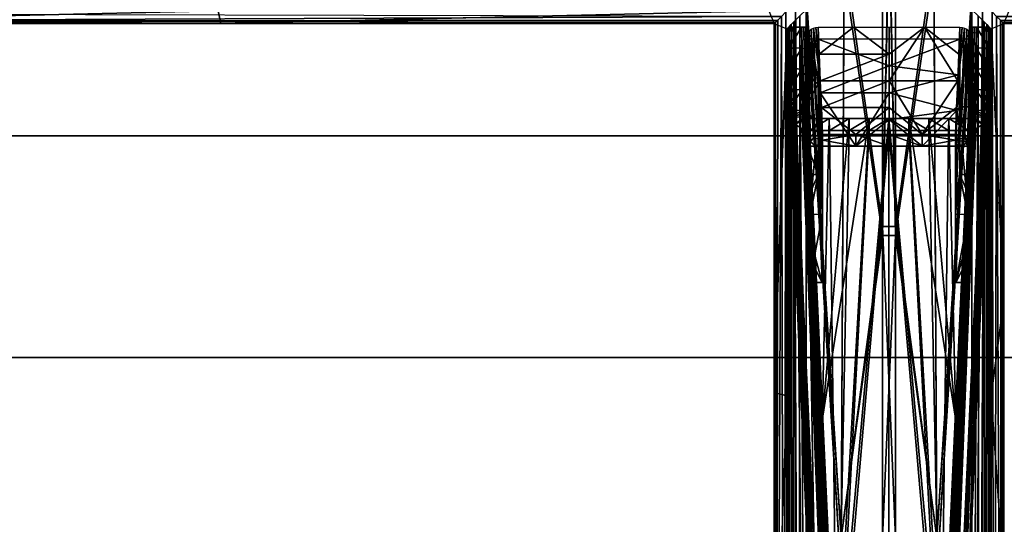
# Model space of a CAD drawing. Units: inches. Extents: x -9 to 14.7, y -14 to 9.
# Drawn here: x -5.4 to 0.7, y -3.8 to -0.7 of the extents above; entities that cross this region are included whole.
import ezdxf

# ---------------------------------------------------------------- set-up
doc = ezdxf.new("R2010")
doc.units = ezdxf.units.IN
doc.header["$MEASUREMENT"] = 0
for name, color, linetype in [('TABLE-BRACKET', 6, 'Continuous'), ('TABLE-LEG', 6, 'Continuous'), ('TABLE-TOP', 6, 'Continuous')]:
    doc.layers.add(name, color=color, linetype=linetype)

msp = doc.modelspace()

# ---------------------------------------------------------------- linework, layer by layer
at = {"layer": 'TABLE-BRACKET'}
for points in [[(0, 0, 20.374), (-0.0409, -0.0409, 20.374), (-0.0409, -1.9603, 20.374)], [(-0.0409, -1.9603, 20.374), (0.0409, -1.9603, 20.374), (0, 0, 20.374)], [(0.0409, -1.9603, 20.374), (0.0409, -0.0409, 20.374), (0, 0, 20.374)], [(-0.0409, -1.9603, 20.374), (-0.0409, -0.0409, 20.374), (-0.2761, -0.2761, 20.374)], [(0.0409, -1.9603, 20.374), (0.2761, -0.2761, 20.374), (0.0409, -0.0409, 20.374)], [(0.0409, -2.016, 20.2953), (-0.0409, -2.016, 20.2953), (0, -0.1114, 20.2953)], [(-0.0409, -2.016, 20.2953), (-0.0409, -0.1523, 20.2953), (0, -0.1114, 20.2953)], [(0, -0.1114, 20.2953), (0.0409, -0.1523, 20.2953), (0.0409, -2.016, 20.2953)], [(-0.0409, -2.016, 20.2953), (-0.2761, -0.3874, 20.2953), (-0.0409, -0.1523, 20.2953)], [(0.0409, -2.016, 20.2953), (0.0409, -0.1523, 20.2953), (0.2761, -0.3874, 20.2953)], [(-0.2761, -0.2761, 20.374), (-0.5112, -0.5112, 20.374), (-0.2953, -3.8797, 20.374)], [(-0.2953, -3.8797, 20.374), (-0.0409, -1.9603, 20.374), (-0.2761, -0.2761, 20.374)], [(0.2953, -3.8797, 20.374), (0.2761, -0.2761, 20.374), (0.0409, -1.9603, 20.374)], [(0.5112, -0.5112, 20.374), (0.2761, -0.2761, 20.374), (0.2953, -3.8797, 20.374)], [(-0.2761, -0.3874, 20.2953), (-0.2953, -3.8797, 20.2953), (-0.5112, -0.6226, 20.2953)], [(-0.2953, -3.8797, 20.2953), (-0.2761, -0.3874, 20.2953), (-0.0409, -2.016, 20.2953)], [(0.2953, -3.8797, 20.2953), (0.0409, -2.016, 20.2953), (0.2761, -0.3874, 20.2953)], [(0.5112, -0.6226, 20.2953), (0.2953, -3.8797, 20.2953), (0.2761, -0.3874, 20.2953)], [(-0.5112, -7.5335, 20.374), (-0.5112, -0.5112, 20.374), (-0.5759, -0.5759, 20.3631)], [(-0.5112, -7.5335, 20.374), (-0.2953, -4.1312, 20.374), (-0.5112, -0.5112, 20.374)], [(-0.2953, -4.1312, 20.374), (-0.2953, -3.8797, 20.374), (-0.5112, -0.5112, 20.374)], [(0.2953, -4.1312, 20.374), (0.5112, -0.5112, 20.374), (0.2953, -3.8797, 20.374)], [(0.5112, -0.5112, 20.374), (0.2953, -4.1312, 20.374), (0.5112, -7.5335, 20.374)], [(0.5112, -7.5335, 20.374), (0.5759, -0.5759, 20.3631), (0.5112, -0.5112, 20.374)], [(-0.5828, -7.5335, 20.3605), (-0.5759, -0.5759, 20.3631), (-0.6364, -0.6364, 20.3291)], [(-0.5828, -7.5335, 20.3605), (-0.5112, -7.5335, 20.374), (-0.5759, -0.5759, 20.3631)], [(0.5112, -7.5335, 20.374), (0.5828, -7.5335, 20.3605), (0.5759, -0.5759, 20.3631)], [(0.5828, -7.5335, 20.3605), (0.6364, -0.6364, 20.3291), (0.5759, -0.5759, 20.3631)], [(-7.5335, -0.7081, 20.1771), (-7.5335, -0.6293, 20.1771), (-4.1371, -0.6293, 19.3049)], [(-7.5335, -0.7081, 20.1771), (-4.1371, -0.6293, 19.3049), (-4.1208, -0.7081, 19.3049)], [(-0.6638, -0.6638, 20.3015), (-7.5335, -0.6491, 20.3177), (-7.5335, -0.6932, 20.2521)], [(-7.5335, -0.6932, 20.2521), (-0.6866, -0.6866, 20.2666), (-0.6638, -0.6638, 20.3015)], [(-4.1208, -0.7081, 19.3049), (-4.1371, -0.6293, 19.3049), (-0.7407, -0.6293, 18.4327)], [(-0.7081, -0.7081, 18.4327), (-4.1208, -0.7081, 19.3049), (-0.7407, -0.6293, 18.4327)], [(-0.6932, -7.5335, 20.2521), (-0.6491, -7.5335, 20.3177), (-0.6638, -0.6638, 20.3015)], [(-0.6638, -0.6638, 20.3015), (-0.6866, -0.6866, 20.2666), (-0.6932, -7.5335, 20.2521)], [(-0.6364, -0.6364, 20.3291), (-0.6638, -0.6638, 20.3015), (-0.6491, -7.5335, 20.3177)], [(-0.6364, -0.6364, 20.3291), (-0.6491, -7.5335, 20.3177), (-0.5828, -7.5335, 20.3605)], [(-0.5547, -7.5335, 20.287), (-0.5863, -0.6977, 20.2683), (-0.55, -0.6614, 20.2887)], [(-0.5112, -7.5335, 20.2953), (-0.5547, -7.5335, 20.287), (-0.55, -0.6614, 20.2887)], [(-0.5112, -7.5335, 20.2953), (-0.55, -0.6614, 20.2887), (-0.5112, -0.6226, 20.2953)], [(-0.2953, -4.1312, 20.2953), (-0.5112, -0.6226, 20.2953), (-0.2953, -3.8797, 20.2953)], [(-0.5112, -7.5335, 20.2953), (-0.5112, -0.6226, 20.2953), (-0.2953, -4.1312, 20.2953)], [(0.5112, -0.6226, 20.2953), (0.5112, -7.5335, 20.2953), (0.2953, -4.1312, 20.2953)], [(0.2953, -4.1312, 20.2953), (0.2953, -3.8797, 20.2953), (0.5112, -0.6226, 20.2953)], [(0.5112, -7.5335, 20.2953), (0.5112, -0.6226, 20.2953), (0.55, -0.6614, 20.2887)], [(0.55, -0.6614, 20.2887), (0.5547, -7.5335, 20.287), (0.5112, -7.5335, 20.2953)], [(0.5547, -7.5335, 20.287), (0.55, -0.6614, 20.2887), (0.5863, -0.6977, 20.2683)], [(0.6491, -7.5335, 20.3177), (0.6364, -0.6364, 20.3291), (0.5828, -7.5335, 20.3605)], [(0.6638, -0.6638, 20.3015), (0.6364, -0.6364, 20.3291), (0.6491, -7.5335, 20.3177)], [(0.6638, -0.6638, 20.3015), (0.6491, -7.5335, 20.3177), (0.6932, -7.5335, 20.2521)], [(7.5335, -0.6932, 20.2521), (7.5335, -0.6491, 20.3177), (0.6638, -0.6638, 20.3015)], [(0.6932, -7.5335, 20.2521), (0.6866, -0.6866, 20.2666), (0.6638, -0.6638, 20.3015)], [(0.6638, -0.6638, 20.3015), (0.6866, -0.6866, 20.2666), (7.5335, -0.6932, 20.2521)], [(0.7407, -0.6293, 18.4327), (2.4144, -0.7081, 18.8688), (0.7081, -0.7081, 18.4327)], [(-0.7006, -0.7006, 20.231), (-0.6866, -0.6866, 20.2666), (-7.5335, -0.6932, 20.2521)], [(-4.1208, -0.7081, 20.1771), (-7.5335, -0.6932, 20.2521), (-7.5335, -0.708, 20.1804)], [(-4.1208, -0.7081, 20.1771), (-0.7006, -0.7006, 20.231), (-7.5335, -0.6932, 20.2521)], [(-7.5335, -0.708, 20.1804), (-7.5335, -0.7081, 20.1771), (-4.1208, -0.7081, 20.1771)], [(-4.1208, -0.7081, 19.3049), (-4.1208, -0.7081, 20.1771), (-7.5335, -0.7081, 20.1771)], [(-4.1208, -0.7081, 20.1771), (-0.7081, -0.7081, 20.1771), (-0.7006, -0.7006, 20.231)], [(-4.1208, -0.7081, 20.1771), (-0.7081, -0.7081, 19.8283), (-0.7081, -0.7081, 20.1771)], [(-4.1208, -0.7081, 19.3049), (-0.7081, -0.7081, 19.1305), (-0.7081, -0.7081, 19.4794)], [(-0.7081, -0.7081, 19.4794), (-0.7081, -0.7081, 19.8283), (-4.1208, -0.7081, 19.3049)], [(-0.7081, -0.7081, 18.4327), (-0.7081, -0.7081, 18.7816), (-4.1208, -0.7081, 19.3049)], [(-4.1208, -0.7081, 19.3049), (-0.7081, -0.7081, 18.7816), (-0.7081, -0.7081, 19.1305)], [(-4.1208, -0.7081, 20.1771), (-4.1208, -0.7081, 19.3049), (-0.7081, -0.7081, 19.8283)], [(-0.7081, -4.1208, 20.1771), (-0.7006, -0.7006, 20.231), (-0.7081, -0.7081, 20.1771)], [(-0.7081, -4.1208, 20.1771), (-0.6932, -7.5335, 20.2521), (-0.7006, -0.7006, 20.231)], [(-0.7081, -2.9832, 19.0142), (-0.7081, -0.7081, 18.7816), (-0.7081, -0.7081, 18.4327)], [(-0.7081, -2.9832, 19.0142), (-0.7081, -0.7081, 19.4794), (-0.7081, -0.7081, 19.1305)], [(-0.7081, -5.2584, 19.5957), (-0.7081, -0.7081, 19.8283), (-0.7081, -0.7081, 19.4794)], [(-0.7081, -0.7081, 19.1305), (-0.7081, -0.7081, 18.7816), (-0.7081, -2.9832, 19.0142)], [(-0.7081, -0.7081, 19.8283), (-0.7081, -5.2584, 19.5957), (-0.7081, -4.1208, 20.1771)], [(-0.7081, -0.7081, 19.8283), (-0.7081, -4.1208, 20.1771), (-0.7081, -0.7081, 20.1771)], [(-0.7081, -5.2584, 19.5957), (-0.7081, -0.7081, 19.4794), (-0.7081, -2.9832, 19.0142)], [(-0.6293, -0.7407, 18.4327), (-0.7081, -2.9832, 19.0142), (-0.7081, -0.7081, 18.4327)], [(-0.6932, -7.5335, 20.2521), (-0.6866, -0.6866, 20.2666), (-0.7006, -0.7006, 20.231)], [(-0.621, -7.5335, 20.2206), (-0.6259, -0.7372, 20.2054), (-0.6164, -0.7278, 20.2308)], [(-0.621, -7.5335, 20.2206), (-0.6164, -0.7278, 20.2308), (-0.6028, -0.7141, 20.2518)], [(-0.5947, -7.5335, 20.2607), (-0.621, -7.5335, 20.2206), (-0.6028, -0.7141, 20.2518)], [(-0.6028, -0.7141, 20.2518), (-0.5863, -0.6977, 20.2683), (-0.5947, -7.5335, 20.2607)], [(-0.5547, -7.5335, 20.287), (-0.5947, -7.5335, 20.2607), (-0.5863, -0.6977, 20.2683)], [(0.5863, -0.6977, 20.2683), (0.5947, -7.5335, 20.2607), (0.5547, -7.5335, 20.287)], [(0.5947, -7.5335, 20.2607), (0.5863, -0.6977, 20.2683), (0.6028, -0.7141, 20.2518)], [(0.5947, -7.5335, 20.2607), (0.6028, -0.7141, 20.2518), (0.621, -7.5335, 20.2206)], [(0.621, -7.5335, 20.2206), (0.6028, -0.7141, 20.2518), (0.6164, -0.7278, 20.2308)], [(0.621, -7.5335, 20.2206), (0.6164, -0.7278, 20.2308), (0.6259, -0.7372, 20.2054)], [(0.7081, -2.4144, 18.8688), (0.6293, -0.7407, 18.4327), (0.7081, -0.7081, 18.4327)], [(0.7006, -0.7006, 20.231), (0.6866, -0.6866, 20.2666), (0.6932, -7.5335, 20.2521)], [(7.5335, -0.6932, 20.2521), (0.6866, -0.6866, 20.2666), (0.7006, -0.7006, 20.231)], [(0.7081, -4.1208, 20.1771), (0.7006, -0.7006, 20.231), (0.6932, -7.5335, 20.2521)], [(4.1208, -0.7081, 20.1771), (7.5335, -0.6932, 20.2521), (0.7006, -0.7006, 20.231)], [(0.7081, -4.1208, 20.1771), (0.7081, -0.7081, 20.1771), (0.7006, -0.7006, 20.231)], [(4.1208, -0.7081, 20.1771), (0.7006, -0.7006, 20.231), (0.7081, -0.7081, 20.1771)], [(0.7081, -0.7081, 19.8283), (0.7081, -4.1208, 20.1771), (0.7081, -4.1208, 19.3049)], [(0.7081, -0.7081, 19.4794), (0.7081, -4.1208, 19.3049), (0.7081, -2.4144, 18.8688)], [(0.7081, -2.4144, 18.8688), (0.7081, -0.7081, 18.4327), (0.7081, -0.7081, 18.7816)], [(0.7081, -2.4144, 18.8688), (0.7081, -0.7081, 18.7816), (0.7081, -0.7081, 19.1305)], [(0.7081, -4.1208, 19.3049), (0.7081, -0.7081, 19.4794), (0.7081, -0.7081, 19.8283)], [(0.7081, -4.1208, 20.1771), (0.7081, -0.7081, 19.8283), (0.7081, -0.7081, 20.1771)], [(0.7081, -2.4144, 18.8688), (0.7081, -0.7081, 19.1305), (0.7081, -0.7081, 19.4794)], [(0.7081, -0.7081, 19.4794), (2.4144, -0.7081, 18.8688), (4.1208, -0.7081, 19.3049)], [(0.7081, -0.7081, 19.8283), (4.1208, -0.7081, 19.3049), (4.1208, -0.7081, 20.1771)], [(4.1208, -0.7081, 20.1771), (0.7081, -0.7081, 20.1771), (0.7081, -0.7081, 19.8283)], [(4.1208, -0.7081, 19.3049), (0.7081, -0.7081, 19.8283), (0.7081, -0.7081, 19.4794)], [(2.4144, -0.7081, 18.8688), (0.7081, -0.7081, 19.1305), (0.7081, -0.7081, 18.7816)], [(2.4144, -0.7081, 18.8688), (0.7081, -0.7081, 18.7816), (0.7081, -0.7081, 18.4327)], [(2.4144, -0.7081, 18.8688), (0.7081, -0.7081, 19.4794), (0.7081, -0.7081, 19.1305)], [(-0.7081, -2.9832, 19.0142), (-0.6293, -0.7407, 18.4327), (-0.6293, -3.005, 19.0142)], [(-0.6293, -4.1371, 20.1771), (-0.6293, -0.7407, 20.1771), (-0.6259, -0.7372, 20.2054)], [(-0.6259, -0.7372, 20.2054), (-0.621, -7.5335, 20.2206), (-0.6293, -4.1371, 20.1771)], [(-0.6293, -3.005, 19.0142), (-0.6293, -0.7407, 19.4794), (-0.6293, -5.2692, 19.5957)], [(-0.6293, -5.2692, 19.5957), (-0.6293, -0.7407, 19.8283), (-0.6293, -4.1371, 20.1771)], [(-0.6293, -0.7407, 18.7816), (-0.6293, -3.005, 19.0142), (-0.6293, -0.7407, 18.4327)], [(-0.6293, -3.005, 19.0142), (-0.6293, -0.7407, 18.7816), (-0.6293, -0.7407, 19.1305)], [(-0.6293, -5.2692, 19.5957), (-0.6293, -0.7407, 19.4794), (-0.6293, -0.7407, 19.8283)], [(-0.6293, -4.1371, 20.1771), (-0.6293, -0.7407, 19.8283), (-0.6293, -0.7407, 20.1771)], [(-0.6293, -3.005, 19.0142), (-0.6293, -0.7407, 19.1305), (-0.6293, -0.7407, 19.4794)], [(0.621, -7.5335, 20.2206), (0.6259, -0.7372, 20.2054), (0.6293, -4.1371, 20.1771)], [(0.6293, -0.7407, 20.1771), (0.6293, -4.1371, 20.1771), (0.6259, -0.7372, 20.2054)], [(0.6293, -3.005, 19.0142), (0.6293, -0.7407, 18.7816), (0.6293, -0.7407, 18.4327)], [(0.6293, -3.005, 19.0142), (0.6293, -0.7407, 19.4794), (0.6293, -0.7407, 19.1305)], [(0.6293, -5.2692, 19.5957), (0.6293, -0.7407, 19.8283), (0.6293, -0.7407, 19.4794)], [(0.6293, -0.7407, 19.1305), (0.6293, -0.7407, 18.7816), (0.6293, -3.005, 19.0142)], [(0.6293, -0.7407, 19.8283), (0.6293, -5.2692, 19.5957), (0.6293, -4.1371, 20.1771)], [(0.6293, -4.1371, 20.1771), (0.6293, -0.7407, 20.1771), (0.6293, -0.7407, 19.8283)], [(0.6293, -5.2692, 19.5957), (0.6293, -0.7407, 19.4794), (0.6293, -3.005, 19.0142)], [(0.7081, -2.4144, 18.8688), (0.6293, -3.005, 19.0142), (0.6293, -0.7407, 18.4327)], [(-0.0409, -1.9603, 20.374), (-0.2953, -3.8797, 20.374), (-0.0409, -3.8797, 20.374)], [(-0.0409, -1.9603, 20.374), (-0.0409, -3.8797, 20.374), (0.0409, -3.8797, 20.374)], [(-0.0409, -1.9603, 20.374), (0.0409, -3.8797, 20.374), (0.0409, -1.9603, 20.374)], [(0.2953, -3.8797, 20.374), (0.0409, -1.9603, 20.374), (0.0409, -3.8797, 20.374)], [(-0.0409, -3.8797, 20.2953), (-0.2953, -3.8797, 20.2953), (-0.0409, -2.016, 20.2953)], [(0.0409, -2.016, 20.2953), (0.0409, -3.8797, 20.2953), (-0.0409, -3.8797, 20.2953)], [(0.0409, -2.016, 20.2953), (-0.0409, -3.8797, 20.2953), (-0.0409, -2.016, 20.2953)], [(0.0409, -3.8797, 20.2953), (0.0409, -2.016, 20.2953), (0.2953, -3.8797, 20.2953)], [(0.6293, -3.005, 19.0142), (0.7081, -2.4144, 18.8688), (0.7081, -4.1208, 19.3049)], [(-0.7081, -2.9832, 19.0142), (-0.6293, -3.005, 19.0142), (-0.7081, -5.2584, 19.5957)], [(-0.6293, -3.005, 19.0142), (-0.6293, -5.2692, 19.5957), (-0.7081, -5.2584, 19.5957)], [(0.6293, -5.2692, 19.5957), (0.6293, -3.005, 19.0142), (0.7081, -4.1208, 19.3049)]]:
    msp.add_3dface(points, dxfattribs=at)
at = {"layer": 'TABLE-LEG'}
for points in [[(-0.6171, -0.8573, 20.2559), (-0.539, -0.7314, 20.2559), (-0.6177, -0.7314, 20.2559)], [(-0.6056, -0.7314, 19.3443), (-0.3175, -8.2212, 0.4331), (-0.6177, -0.7314, 20.2559)], [(-0.6177, -0.7314, 20.2559), (-0.3175, -8.2212, 0.4331), (-0.3173, -8.2585, 0.4331)], [(-0.3171, -8.2957, 0.4331), (-0.6177, -0.7314, 20.2559), (-0.3173, -8.2585, 0.4331)], [(-0.6171, -0.8573, 20.2559), (-0.6177, -0.7314, 20.2559), (-0.317, -8.3329, 0.4331)], [(-0.3171, -8.2957, 0.4331), (-0.317, -8.3329, 0.4331), (-0.6177, -0.7314, 20.2559)], [(-0.6177, -0.7314, 20.2559), (-0.539, -0.7314, 20.2559), (-0.6056, -0.7314, 19.3443)], [(-0.5383, -0.8605, 20.2559), (-0.539, -0.7314, 20.2559), (-0.6171, -0.8573, 20.2559)], [(-0.3179, -8.1468, 0.4331), (-0.6056, -0.7314, 19.3443), (-0.318, -8.1096, 0.4331)], [(-0.5935, -0.7314, 18.4327), (-0.4561, -4.3461, 9.4329), (-0.6056, -0.7314, 19.3443)], [(-0.6056, -0.7314, 19.3443), (-0.4561, -4.3461, 9.4329), (-0.318, -8.1096, 0.4331)], [(-0.3177, -8.184, 0.4331), (-0.3175, -8.2212, 0.4331), (-0.6056, -0.7314, 19.3443)], [(-0.6056, -0.7314, 19.3443), (-0.3179, -8.1468, 0.4331), (-0.3177, -8.184, 0.4331)], [(-0.4561, -4.3461, 9.4329), (-0.5935, -0.7314, 18.4327), (-0.5147, -0.7314, 18.4327)], [(-0.5383, -0.8605, 20.2559), (-0.2382, -8.3333, 0.4331), (-0.539, -0.7314, 20.2559)], [(-0.5271, -0.7314, 19.364), (-0.539, -0.7314, 20.2559), (-0.2388, -8.2215, 0.4331)], [(-0.2384, -8.296, 0.4331), (-0.2386, -8.2588, 0.4331), (-0.539, -0.7314, 20.2559)], [(-0.2388, -8.2215, 0.4331), (-0.539, -0.7314, 20.2559), (-0.2386, -8.2588, 0.4331)], [(-0.539, -0.7314, 20.2559), (-0.2382, -8.3333, 0.4331), (-0.2384, -8.296, 0.4331)], [(-0.2393, -8.1098, 0.4331), (-0.3774, -4.3461, 9.4329), (-0.5271, -0.7314, 19.364)], [(-0.5271, -0.7314, 19.364), (-0.3774, -4.3461, 9.4329), (-0.5147, -0.7314, 18.4327)], [(-0.5271, -0.7314, 19.364), (-0.2388, -8.2215, 0.4331), (-0.2389, -8.1843, 0.4331)], [(-0.2391, -8.147, 0.4331), (-0.2393, -8.1098, 0.4331), (-0.5271, -0.7314, 19.364)], [(-0.5271, -0.7314, 19.364), (-0.2389, -8.1843, 0.4331), (-0.2391, -8.147, 0.4331)], [(-0.5147, -0.7314, 18.4327), (-0.3774, -4.3461, 9.4329), (-0.4561, -4.3461, 9.4329)], [(-0.5092, -0.7776, 18.4511), (-0.5022, -1.1345, 17.6401), (-0.5134, -0.7911, 18.4566)], [(-0.4837, -1.4367, 16.8068), (-0.5092, -0.7776, 18.4511), (-0.5019, -0.7645, 18.4458)], [(-0.4837, -1.4367, 16.8068), (-0.5022, -1.1345, 17.6401), (-0.5092, -0.7776, 18.4511)], [(-0.4917, -0.7528, 18.4411), (-0.4666, -1.413, 16.7973), (-0.5019, -0.7645, 18.4458)], [(-0.4837, -1.4367, 16.8068), (-0.5019, -0.7645, 18.4458), (-0.4666, -1.413, 16.7973)], [(-0.4791, -0.7433, 18.4374), (-0.4666, -1.413, 16.7973), (-0.4917, -0.7528, 18.4411)], [(-0.465, -0.7365, 18.4347), (-0.441, -1.3972, 16.791), (-0.4791, -0.7433, 18.4374)], [(-0.4666, -1.413, 16.7973), (-0.4791, -0.7433, 18.4374), (-0.441, -1.3972, 16.791)], [(-0.465, -0.7365, 18.4347), (-0.4503, -0.7326, 18.4332), (-0.4235, -1.0615, 17.6107)], [(-0.441, -1.3972, 16.791), (-0.465, -0.7365, 18.4347), (-0.4235, -1.0615, 17.6107)], [(-0.4503, -0.7326, 18.4332), (-0.436, -0.7314, 18.4327), (-0.4297, -0.8964, 18.0217)], [(-0.4235, -1.0615, 17.6107), (-0.4503, -0.7326, 18.4332), (-0.4297, -0.8964, 18.0217)], [(-0.218, -0.7314, 18.4327), (-0.4297, -0.8964, 18.0217), (-0.436, -0.7314, 18.4327)], [(0, -0.8964, 18.0217), (-0.4297, -0.8964, 18.0217), (-0.218, -0.7314, 18.4327)], [(-0.218, -0.7314, 18.4327), (0, -0.7314, 18.4327), (0, -0.8964, 18.0217)], [(0.218, -0.7314, 18.4327), (0, -1.0615, 17.6107), (0, -0.8964, 18.0217)], [(0.218, -0.7314, 18.4327), (0, -0.8964, 18.0217), (0, -0.7314, 18.4327)], [(0, -1.0615, 17.6107), (0.218, -0.7314, 18.4327), (0.4235, -1.0615, 17.6107)], [(0.436, -0.7314, 18.4327), (0.4297, -0.8964, 18.0217), (0.218, -0.7314, 18.4327)], [(0.218, -0.7314, 18.4327), (0.4297, -0.8964, 18.0217), (0.4235, -1.0615, 17.6107)], [(0.3853, -4.953, 10.2668), (0.5145, -0.7314, 18.4327), (0.2396, -7.9981, 0.4331)], [(0.2398, -7.9608, 0.4331), (0.2396, -7.9981, 0.4331), (0.5145, -0.7314, 18.4327)], [(0.5145, -0.7314, 18.4327), (0.2792, -7.9608, 0.4331), (0.2398, -7.9608, 0.4331)], [(0.2792, -7.9608, 0.4331), (0.5145, -0.7314, 18.4327), (0.3186, -7.9608, 0.4331)], [(0.4643, -4.9071, 10.27), (0.3171, -8.2585, 0.4331), (0.6054, -0.7314, 19.3443)], [(0.6054, -0.7314, 19.3443), (0.3171, -8.2585, 0.4331), (0.3173, -8.2212, 0.4331)], [(0.3175, -8.184, 0.4331), (0.6054, -0.7314, 19.3443), (0.3173, -8.2212, 0.4331)], [(0.3177, -8.1468, 0.4331), (0.6054, -0.7314, 19.3443), (0.3175, -8.184, 0.4331)], [(0.3177, -8.1468, 0.4331), (0.3178, -8.1096, 0.4331), (0.6054, -0.7314, 19.3443)], [(0.318, -8.0724, 0.4331), (0.6054, -0.7314, 19.3443), (0.3178, -8.1096, 0.4331)], [(0.3182, -8.0352, 0.4331), (0.5933, -0.7314, 18.4327), (0.318, -8.0724, 0.4331)], [(0.6054, -0.7314, 19.3443), (0.318, -8.0724, 0.4331), (0.5933, -0.7314, 18.4327)], [(0.5933, -0.7314, 18.4327), (0.3182, -8.0352, 0.4331), (0.3184, -7.998, 0.4331)], [(0.3186, -7.9608, 0.4331), (0.5933, -0.7314, 18.4327), (0.3184, -7.998, 0.4331)], [(0.5933, -0.7314, 18.4327), (0.3186, -7.9608, 0.4331), (0.5145, -0.7314, 18.4327)], [(0.5145, -0.7314, 18.4327), (0.3853, -4.953, 10.2668), (0.5269, -0.7314, 19.364)], [(0.3853, -4.953, 10.2668), (0.4607, -3.1049, 15.2544), (0.5269, -0.7314, 19.364)], [(0.4235, -1.0615, 17.6107), (0.4503, -0.7326, 18.4332), (0.465, -0.7365, 18.4347)], [(0.4235, -1.0615, 17.6107), (0.4297, -0.8964, 18.0217), (0.4503, -0.7326, 18.4332)], [(0.4235, -1.0615, 17.6107), (0.465, -0.7365, 18.4347), (0.441, -1.3972, 16.791)], [(0.436, -0.7314, 18.4327), (0.4503, -0.7326, 18.4332), (0.4297, -0.8964, 18.0217)], [(0.465, -0.7365, 18.4347), (0.4791, -0.7433, 18.4374), (0.441, -1.3972, 16.791)], [(0.441, -1.3972, 16.791), (0.4791, -0.7433, 18.4374), (0.4666, -1.413, 16.7973)], [(0.5388, -0.7314, 20.2559), (0.4607, -3.1049, 15.2544), (0.5381, -0.8605, 20.2559)], [(0.5269, -0.7314, 19.364), (0.4607, -3.1049, 15.2544), (0.5388, -0.7314, 20.2559)], [(0.6169, -0.8573, 20.2559), (0.4643, -4.9071, 10.27), (0.6175, -0.7314, 20.2559)], [(0.4643, -4.9071, 10.27), (0.6054, -0.7314, 19.3443), (0.6175, -0.7314, 20.2559)], [(0.4917, -0.7528, 18.4411), (0.4666, -1.413, 16.7973), (0.4791, -0.7433, 18.4374)], [(0.4917, -0.7528, 18.4411), (0.5019, -0.7645, 18.4458), (0.4666, -1.413, 16.7973)], [(0.4666, -1.413, 16.7973), (0.5019, -0.7645, 18.4458), (0.4837, -1.4367, 16.8068)], [(0.5092, -0.7776, 18.4511), (0.4837, -1.4367, 16.8068), (0.5019, -0.7645, 18.4458)], [(0.4837, -1.4367, 16.8068), (0.5092, -0.7776, 18.4511), (0.5022, -1.1345, 17.6401)], [(0.5022, -1.1345, 17.6401), (0.5092, -0.7776, 18.4511), (0.5134, -0.7911, 18.4566)], [(0.5381, -0.8605, 20.2559), (0.6169, -0.8573, 20.2559), (0.5388, -0.7314, 20.2559)], [(0.6169, -0.8573, 20.2559), (0.6175, -0.7314, 20.2559), (0.5388, -0.7314, 20.2559)], [(0.6054, -0.7314, 19.3443), (0.5388, -0.7314, 20.2559), (0.6175, -0.7314, 20.2559)], [(-0.5147, -0.8044, 18.4621), (-0.5085, -0.9695, 18.0511), (-0.5148, -1.0132, 18.546)], [(-0.4754, -0.8044, 18.4621), (-0.5147, -0.8044, 18.4621), (-0.5148, -1.0132, 18.546)], [(-0.5148, -1.0132, 18.546), (-0.4361, -1.0827, 18.5743), (-0.4754, -0.8044, 18.4621)], [(-0.5147, -0.8044, 18.4621), (-0.5134, -0.7911, 18.4566), (-0.5085, -0.9695, 18.0511)], [(-0.5085, -0.9695, 18.0511), (-0.5134, -0.7911, 18.4566), (-0.5022, -1.1345, 17.6401)], [(-0.436, -0.8044, 18.4621), (-0.4754, -0.8044, 18.4621), (-0.4361, -1.0827, 18.5743)], [(-0.4235, -1.1346, 17.6401), (-0.436, -0.8044, 18.4621), (-0.4361, -1.0827, 18.5743)], [(0, -0.9695, 18.0511), (-0.436, -0.8044, 18.4621), (-0.4235, -1.1346, 17.6401)], [(-0.436, -0.8044, 18.4621), (0, -0.9695, 18.0511), (0, -0.8044, 18.4621)], [(0.436, -0.8044, 18.4621), (0, -0.8044, 18.4621), (0, -0.9695, 18.0511)], [(0.436, -0.8044, 18.4621), (0, -0.9695, 18.0511), (0.4276, -1.0245, 17.9141)], [(0.4362, -1.2218, 18.6304), (0.436, -0.8044, 18.4621), (0.4276, -1.0245, 17.9141)], [(0.4362, -1.2218, 18.6304), (0.4754, -0.8044, 18.4621), (0.436, -0.8044, 18.4621)], [(0.4754, -0.8044, 18.4621), (0.4362, -1.2218, 18.6304), (0.5149, -1.222, 18.6298)], [(0.5147, -0.8044, 18.4621), (0.4754, -0.8044, 18.4621), (0.5149, -1.222, 18.6298)], [(0.5134, -0.7911, 18.4566), (0.5085, -0.9695, 18.0511), (0.5022, -1.1345, 17.6401)], [(0.5134, -0.7911, 18.4566), (0.5147, -0.8044, 18.4621), (0.5085, -0.9695, 18.0511)], [(0.5147, -0.8044, 18.4621), (0.5149, -1.222, 18.6298), (0.5085, -0.9695, 18.0511)], [(-0.6165, -0.9832, 20.2559), (-0.5383, -0.8605, 20.2559), (-0.6171, -0.8573, 20.2559)], [(-0.317, -8.3329, 0.4331), (-0.3168, -8.3701, 0.4331), (-0.6171, -0.8573, 20.2559)], [(-0.3168, -8.3701, 0.4331), (-0.3166, -8.4073, 0.4331), (-0.6171, -0.8573, 20.2559)], [(-0.6165, -0.9832, 20.2559), (-0.6171, -0.8573, 20.2559), (-0.3166, -8.4073, 0.4331)], [(-0.5377, -0.9896, 20.2559), (-0.5383, -0.8605, 20.2559), (-0.6165, -0.9832, 20.2559)], [(-0.2379, -8.4077, 0.4331), (-0.5383, -0.8605, 20.2559), (-0.5377, -0.9896, 20.2559)], [(-0.5383, -0.8605, 20.2559), (-0.2379, -8.4077, 0.4331), (-0.238, -8.3705, 0.4331)], [(-0.5383, -0.8605, 20.2559), (-0.238, -8.3705, 0.4331), (-0.2382, -8.3333, 0.4331)], [(-0.4297, -0.8964, 18.0217), (0, -0.8964, 18.0217), (-0.4235, -1.0615, 17.6107)], [(0, -0.8964, 18.0217), (0, -1.0615, 17.6107), (-0.4235, -1.0615, 17.6107)], [(0.5381, -0.8605, 20.2559), (0.4607, -3.1049, 15.2544), (0.5375, -0.9896, 20.2559)], [(0.6169, -0.8573, 20.2559), (0.5396, -3.072, 15.2573), (0.4643, -4.9071, 10.27)], [(0.5375, -0.9896, 20.2559), (0.6163, -0.9832, 20.2559), (0.5381, -0.8605, 20.2559)], [(0.6163, -0.9832, 20.2559), (0.6169, -0.8573, 20.2559), (0.5381, -0.8605, 20.2559)], [(0.5396, -3.072, 15.2573), (0.6169, -0.8573, 20.2559), (0.6163, -0.9832, 20.2559)], [(-0.5022, -1.1345, 17.6401), (-0.5148, -1.0132, 18.546), (-0.5085, -0.9695, 18.0511)], [(0, -0.9695, 18.0511), (-0.4235, -1.1346, 17.6401), (0, -1.1346, 17.6401)], [(0, -1.1346, 17.6401), (0.4276, -1.0245, 17.9141), (0, -0.9695, 18.0511)], [(0.5085, -0.9695, 18.0511), (0.5026, -1.9723, 17.9766), (0.5022, -1.1345, 17.6401)], [(0.5085, -0.9695, 18.0511), (0.5089, -1.806, 18.3871), (0.5026, -1.9723, 17.9766)], [(0.5089, -1.806, 18.3871), (0.5085, -0.9695, 18.0511), (0.5149, -1.222, 18.6298)], [(-0.6158, -1.1092, 20.2559), (-0.5377, -0.9896, 20.2559), (-0.6165, -0.9832, 20.2559)], [(-0.6165, -0.9832, 20.2559), (-0.4645, -4.9071, 10.27), (-0.6158, -1.1092, 20.2559)], [(-0.6165, -0.9832, 20.2559), (-0.3166, -8.4073, 0.4331), (-0.4645, -4.9071, 10.27)], [(-0.6158, -1.1092, 20.2559), (-0.5371, -1.1187, 20.2559), (-0.5377, -0.9896, 20.2559)], [(-0.4609, -3.1049, 15.2544), (-0.5377, -0.9896, 20.2559), (-0.5371, -1.1187, 20.2559)], [(-0.3855, -4.953, 10.2668), (-0.5377, -0.9896, 20.2559), (-0.4609, -3.1049, 15.2544)], [(-0.3855, -4.953, 10.2668), (-0.2379, -8.4077, 0.4331), (-0.5377, -0.9896, 20.2559)], [(-0.5148, -1.0132, 18.546), (-0.5022, -1.1345, 17.6401), (-0.5149, -1.222, 18.6298)], [(-0.4361, -1.0827, 18.5743), (-0.5148, -1.0132, 18.546), (-0.5149, -1.222, 18.6298)], [(0.4193, -1.2446, 17.3661), (0.4276, -1.0245, 17.9141), (0, -1.1346, 17.6401)], [(0.4362, -1.2218, 18.6304), (0.4276, -1.0245, 17.9141), (0.4193, -1.2446, 17.3661)], [(0.4607, -3.1049, 15.2544), (0.5369, -1.1187, 20.2559), (0.5375, -0.9896, 20.2559)], [(0.5369, -1.1187, 20.2559), (0.6156, -1.1092, 20.2559), (0.5375, -0.9896, 20.2559)], [(0.6156, -1.1092, 20.2559), (0.6163, -0.9832, 20.2559), (0.5375, -0.9896, 20.2559)], [(0.6163, -0.9832, 20.2559), (0.6156, -1.1092, 20.2559), (0.5396, -3.072, 15.2573)], [(-0.4361, -1.0827, 18.5743), (-0.5149, -1.222, 18.6298), (-0.4363, -1.361, 18.6865)], [(-0.4172, -1.2266, 17.1997), (-0.441, -1.3972, 16.791), (-0.4235, -1.0615, 17.6107)], [(-0.4361, -1.0827, 18.5743), (-0.4363, -1.361, 18.6865), (-0.4111, -1.8847, 16.9874)], [(-0.4361, -1.0827, 18.5743), (-0.4111, -1.8847, 16.9874), (-0.4235, -1.1346, 17.6401)], [(0, -1.0615, 17.6107), (-0.4172, -1.2266, 17.1997), (-0.4235, -1.0615, 17.6107)], [(0, -1.0615, 17.6107), (0, -1.2266, 17.1997), (-0.4172, -1.2266, 17.1997)], [(0, -1.0615, 17.6107), (0.4235, -1.0615, 17.6107), (0.2055, -1.3917, 16.7887)], [(0, -1.0615, 17.6107), (0.2055, -1.3917, 16.7887), (0, -1.2266, 17.1997)], [(0.2055, -1.3917, 16.7887), (0.4235, -1.0615, 17.6107), (0.4172, -1.2266, 17.1997)], [(0.4235, -1.0615, 17.6107), (0.441, -1.3972, 16.791), (0.4172, -1.2266, 17.1997)], [(-0.5371, -1.1187, 20.2559), (-0.6158, -1.1092, 20.2559), (-0.6152, -1.2351, 20.2559)], [(-0.4645, -4.9071, 10.27), (-0.6152, -1.2351, 20.2559), (-0.6158, -1.1092, 20.2559)], [(-0.5364, -1.2478, 20.2559), (-0.5371, -1.1187, 20.2559), (-0.6152, -1.2351, 20.2559)], [(-0.4609, -3.1049, 15.2544), (-0.5371, -1.1187, 20.2559), (-0.5364, -1.2478, 20.2559)], [(-0.5022, -1.1345, 17.6401), (-0.4899, -1.8848, 16.9868), (-0.5149, -1.222, 18.6298)], [(-0.5022, -1.1345, 17.6401), (-0.4837, -1.4367, 16.8068), (-0.4959, -1.2996, 17.2291)], [(-0.4959, -1.2996, 17.2291), (-0.4899, -1.8848, 16.9868), (-0.5022, -1.1345, 17.6401)], [(-0.4235, -1.1346, 17.6401), (-0.2055, -1.4647, 16.8181), (0, -1.1346, 17.6401)], [(-0.4109, -1.4647, 16.8181), (-0.2055, -1.4647, 16.8181), (-0.4235, -1.1346, 17.6401)], [(-0.4111, -1.8847, 16.9874), (-0.4109, -1.4647, 16.8181), (-0.4235, -1.1346, 17.6401)], [(-0.2055, -1.4647, 16.8181), (0, -1.2996, 17.2291), (0, -1.1346, 17.6401)], [(0, -1.1346, 17.6401), (0, -1.2996, 17.2291), (0.4193, -1.2446, 17.3661)], [(0.5362, -1.2478, 20.2559), (0.5369, -1.1187, 20.2559), (0.4607, -3.1049, 15.2544)], [(0.4959, -1.2996, 17.2291), (0.4837, -1.4367, 16.8068), (0.5022, -1.1345, 17.6401)], [(0.5022, -1.1345, 17.6401), (0.4963, -2.1386, 17.5661), (0.4959, -1.2996, 17.2291)], [(0.5026, -1.9723, 17.9766), (0.4963, -2.1386, 17.5661), (0.5022, -1.1345, 17.6401)], [(0.615, -1.2351, 20.2559), (0.5369, -1.1187, 20.2559), (0.5362, -1.2478, 20.2559)], [(0.5369, -1.1187, 20.2559), (0.615, -1.2351, 20.2559), (0.6156, -1.1092, 20.2559)], [(0.5396, -3.072, 15.2573), (0.6156, -1.1092, 20.2559), (0.615, -1.2351, 20.2559)], [(-0.6077, -1.2788, 20.2559), (-0.5364, -1.2478, 20.2559), (-0.6152, -1.2351, 20.2559)], [(-0.5603, -2.4229, 17.1493), (-0.6152, -1.2351, 20.2559), (-0.4645, -4.9071, 10.27)], [(-0.6152, -1.2351, 20.2559), (-0.5603, -2.4229, 17.1493), (-0.6077, -1.2788, 20.2559)], [(-0.6077, -1.2788, 20.2559), (-0.5333, -1.2673, 20.2559), (-0.5364, -1.2478, 20.2559)], [(-0.6061, -1.283, 20.2559), (-0.5333, -1.2673, 20.2559), (-0.6077, -1.2788, 20.2559)], [(-0.6061, -1.283, 20.2559), (-0.5234, -1.2845, 20.2559), (-0.5333, -1.2673, 20.2559)], [(-0.3857, -4.9301, 10.364), (-0.4609, -3.1049, 15.2544), (-0.5364, -1.2478, 20.2559)], [(-0.3857, -4.9301, 10.364), (-0.5364, -1.2478, 20.2559), (-0.5333, -1.2673, 20.2559)], [(-0.5333, -1.2673, 20.2559), (-0.5234, -1.2845, 20.2559), (-0.3782, -4.9549, 10.3507)], [(-0.5333, -1.2673, 20.2559), (-0.383, -4.9426, 10.3563), (-0.3857, -4.9301, 10.364)], [(-0.5333, -1.2673, 20.2559), (-0.3782, -4.9549, 10.3507), (-0.383, -4.9426, 10.3563)], [(-0.5149, -1.222, 18.6298), (-0.5026, -1.9723, 17.9766), (-0.515, -1.4308, 18.7137)], [(-0.4363, -1.361, 18.6865), (-0.5149, -1.222, 18.6298), (-0.515, -1.4308, 18.7137)], [(-0.5026, -1.9723, 17.9766), (-0.5149, -1.222, 18.6298), (-0.4899, -1.8848, 16.9868)], [(-0.441, -1.3972, 16.791), (-0.4172, -1.2266, 17.1997), (-0.4109, -1.3917, 16.7887)], [(-0.2055, -1.3917, 16.7887), (-0.4109, -1.3917, 16.7887), (-0.4172, -1.2266, 17.1997)], [(-0.4172, -1.2266, 17.1997), (0, -1.2266, 17.1997), (-0.2055, -1.3917, 16.7887)], [(0, -1.3917, 16.7887), (-0.2055, -1.3917, 16.7887), (0, -1.2266, 17.1997)], [(0.2055, -1.3917, 16.7887), (0, -1.3917, 16.7887), (0, -1.2266, 17.1997)], [(0, -1.2996, 17.2291), (0.2055, -1.4647, 16.8181), (0.4193, -1.2446, 17.3661)], [(0.2055, -1.3917, 16.7887), (0.4172, -1.2266, 17.1997), (0.4109, -1.3917, 16.7887)], [(0.4109, -1.4647, 16.8181), (0.4193, -1.2446, 17.3661), (0.2055, -1.4647, 16.8181)], [(0.5331, -1.2673, 20.2559), (0.3855, -4.9301, 10.364), (0.378, -4.9549, 10.3507)], [(0.5232, -1.2845, 20.2559), (0.5331, -1.2673, 20.2559), (0.378, -4.9549, 10.3507)], [(0.3855, -4.9301, 10.364), (0.5331, -1.2673, 20.2559), (0.5362, -1.2478, 20.2559)], [(0.4607, -3.1049, 15.2544), (0.3855, -4.9301, 10.364), (0.5362, -1.2478, 20.2559)], [(0.4109, -1.3917, 16.7887), (0.4172, -1.2266, 17.1997), (0.441, -1.3972, 16.791)], [(0.4111, -1.8847, 16.9874), (0.4193, -1.2446, 17.3661), (0.4109, -1.4647, 16.8181)], [(0.4364, -1.6393, 18.7986), (0.4362, -1.2218, 18.6304), (0.4111, -1.8847, 16.9874)], [(0.4111, -1.8847, 16.9874), (0.4362, -1.2218, 18.6304), (0.4193, -1.2446, 17.3661)], [(0.5151, -1.6396, 18.7976), (0.5149, -1.222, 18.6298), (0.4362, -1.2218, 18.6304)], [(0.4362, -1.2218, 18.6304), (0.4364, -1.6393, 18.7986), (0.5151, -1.6396, 18.7976)], [(0.5149, -1.222, 18.6298), (0.5151, -1.6396, 18.7976), (0.5089, -1.806, 18.3871)], [(0.6059, -1.283, 20.2559), (0.5331, -1.2673, 20.2559), (0.5232, -1.2845, 20.2559)], [(0.6075, -1.2788, 20.2559), (0.5362, -1.2478, 20.2559), (0.5331, -1.2673, 20.2559)], [(0.6075, -1.2788, 20.2559), (0.5331, -1.2673, 20.2559), (0.6059, -1.283, 20.2559)], [(0.5362, -1.2478, 20.2559), (0.6075, -1.2788, 20.2559), (0.615, -1.2351, 20.2559)], [(0.5396, -3.072, 15.2573), (0.615, -1.2351, 20.2559), (0.5601, -2.4229, 17.1493)], [(0.6075, -1.2788, 20.2559), (0.5601, -2.4229, 17.1493), (0.615, -1.2351, 20.2559)], [(-0.6061, -1.283, 20.2559), (-0.6077, -1.2788, 20.2559), (-0.5603, -2.4229, 17.1493)], [(-0.5234, -1.2845, 20.2559), (-0.6061, -1.283, 20.2559), (-0.5783, -1.328, 20.2559)], [(-0.5603, -2.4229, 17.1493), (-0.5586, -2.4288, 17.1455), (-0.6061, -1.283, 20.2559)], [(-0.6061, -1.283, 20.2559), (-0.5586, -2.4288, 17.1455), (-0.5783, -1.328, 20.2559)], [(-0.5234, -1.2845, 20.2559), (-0.5783, -1.328, 20.2559), (-0.5167, -1.2902, 20.2559)], [(-0.5783, -1.328, 20.2559), (-0.5087, -1.2939, 20.2559), (-0.5167, -1.2902, 20.2559)], [(-0.5009, -1.295, 20.2559), (-0.5087, -1.2939, 20.2559), (-0.5783, -1.328, 20.2559)], [(-0.536, -1.3584, 20.2559), (-0.5009, -1.295, 20.2559), (-0.5783, -1.328, 20.2559)], [(-0.2826, -8.6434, 0.4331), (-0.5783, -1.328, 20.2559), (-0.3522, -7.4727, 3.4804)], [(-0.244, -8.672, 0.4331), (-0.5783, -1.328, 20.2559), (-0.2826, -8.6434, 0.4331)], [(-0.5783, -1.328, 20.2559), (-0.5586, -2.4288, 17.1455), (-0.3522, -7.4727, 3.4804)], [(-0.244, -8.672, 0.4331), (-0.536, -1.3584, 20.2559), (-0.5783, -1.328, 20.2559)], [(-0.4902, -1.3677, 20.2559), (-0.5009, -1.295, 20.2559), (-0.536, -1.3584, 20.2559)], [(-0.5167, -1.2902, 20.2559), (-0.3717, -4.9644, 10.349), (-0.5234, -1.2845, 20.2559)], [(-0.5234, -1.2845, 20.2559), (-0.3717, -4.9644, 10.349), (-0.3782, -4.9549, 10.3507)], [(-0.5167, -1.2902, 20.2559), (-0.5087, -1.2939, 20.2559), (-0.3638, -4.9706, 10.3511)], [(-0.3717, -4.9644, 10.349), (-0.5167, -1.2902, 20.2559), (-0.3638, -4.9706, 10.3511)], [(-0.345, -4.9716, 10.3666), (-0.5087, -1.2939, 20.2559), (-0.5009, -1.295, 20.2559)], [(-0.5087, -1.2939, 20.2559), (-0.345, -4.9716, 10.3666), (-0.3638, -4.9706, 10.3511)], [(-0.4902, -1.3677, 20.2559), (-0.493, -1.2939, 20.2559), (-0.5009, -1.295, 20.2559)], [(-0.4122, -3.1569, 15.253), (-0.5009, -1.295, 20.2559), (-0.493, -1.2939, 20.2559)], [(-0.4122, -3.1569, 15.253), (-0.345, -4.9716, 10.3666), (-0.5009, -1.295, 20.2559)], [(-0.4897, -1.4647, 16.8181), (-0.4959, -1.2996, 17.2291), (-0.4837, -1.4367, 16.8068)], [(-0.4897, -1.4647, 16.8181), (-0.4899, -1.8848, 16.9868), (-0.4959, -1.2996, 17.2291)], [(-0.493, -1.2939, 20.2559), (-0.4902, -1.3677, 20.2559), (-0.3698, -1.2939, 20.2559)], [(-0.493, -1.2939, 20.2559), (-0.3698, -1.2939, 20.2559), (-0.4122, -3.1569, 15.253)], [(-0.4902, -1.3677, 20.2559), (-0.3677, -1.3677, 20.2559), (-0.3698, -1.2939, 20.2559)], [(-0.3336, -5.0088, 10.2644), (-0.4122, -3.1569, 15.253), (-0.1233, -1.2939, 20.2559)], [(-0.4122, -3.1569, 15.253), (-0.2465, -1.2939, 20.2559), (-0.1233, -1.2939, 20.2559)], [(-0.2465, -1.2939, 20.2559), (-0.4122, -3.1569, 15.253), (-0.3698, -1.2939, 20.2559)], [(-0.2465, -1.2939, 20.2559), (-0.3698, -1.2939, 20.2559), (-0.3677, -1.3677, 20.2559)], [(-0.2452, -1.3677, 20.2559), (-0.2465, -1.2939, 20.2559), (-0.3677, -1.3677, 20.2559)], [(-0.0001, -1.2939, 20.2559), (-0.3336, -5.0088, 10.2644), (-0.1233, -1.2939, 20.2559)], [(-0.0001, -1.2939, 20.2559), (0.3334, -5.0088, 10.2644), (-0.3336, -5.0088, 10.2644)], [(-0.2452, -1.3677, 20.2559), (-0.1233, -1.2939, 20.2559), (-0.2465, -1.2939, 20.2559)], [(-0.1226, -1.3677, 20.2559), (-0.1233, -1.2939, 20.2559), (-0.2452, -1.3677, 20.2559)], [(-0.2055, -1.4647, 16.8181), (0, -1.4647, 16.8181), (0, -1.2996, 17.2291)], [(-0.1233, -1.2939, 20.2559), (-0.1226, -1.3677, 20.2559), (-0.0001, -1.2939, 20.2559)], [(-0.0001, -1.3677, 20.2559), (-0.0001, -1.2939, 20.2559), (-0.1226, -1.3677, 20.2559)], [(0.1231, -1.2939, 20.2559), (-0.0001, -1.2939, 20.2559), (0.1224, -1.3677, 20.2559)], [(-0.0001, -1.3677, 20.2559), (0.1224, -1.3677, 20.2559), (-0.0001, -1.2939, 20.2559)], [(0.3334, -5.0088, 10.2644), (-0.0001, -1.2939, 20.2559), (0.1231, -1.2939, 20.2559)], [(0.2055, -1.4647, 16.8181), (0, -1.2996, 17.2291), (0, -1.4647, 16.8181)], [(0.1231, -1.2939, 20.2559), (0.1224, -1.3677, 20.2559), (0.245, -1.3677, 20.2559)], [(0.1231, -1.2939, 20.2559), (0.245, -1.3677, 20.2559), (0.2463, -1.2939, 20.2559)], [(0.1231, -1.2939, 20.2559), (0.2463, -1.2939, 20.2559), (0.412, -3.1569, 15.253)], [(0.412, -3.1569, 15.253), (0.3334, -5.0088, 10.2644), (0.1231, -1.2939, 20.2559)], [(0.5781, -1.328, 20.2559), (0.2438, -8.672, 0.4331), (0.2824, -8.6434, 0.4331)], [(0.5358, -1.3584, 20.2559), (0.2438, -8.672, 0.4331), (0.5781, -1.328, 20.2559)], [(0.2463, -1.2939, 20.2559), (0.245, -1.3677, 20.2559), (0.3675, -1.3677, 20.2559)], [(0.3675, -1.3677, 20.2559), (0.3696, -1.2939, 20.2559), (0.2463, -1.2939, 20.2559)], [(0.3696, -1.2939, 20.2559), (0.412, -3.1569, 15.253), (0.2463, -1.2939, 20.2559)], [(0.2824, -8.6434, 0.4331), (0.352, -7.4727, 3.4804), (0.5781, -1.328, 20.2559)], [(0.3448, -4.9716, 10.3666), (0.412, -3.1569, 15.253), (0.5007, -1.295, 20.2559)], [(0.5007, -1.295, 20.2559), (0.3545, -4.9731, 10.357), (0.3448, -4.9716, 10.3666)], [(0.5781, -1.328, 20.2559), (0.352, -7.4727, 3.4804), (0.5584, -2.4288, 17.1455)], [(0.3545, -4.9731, 10.357), (0.5007, -1.295, 20.2559), (0.5085, -1.2939, 20.2559)], [(0.5085, -1.2939, 20.2559), (0.3636, -4.9706, 10.3511), (0.3545, -4.9731, 10.357)], [(0.5085, -1.2939, 20.2559), (0.5165, -1.2902, 20.2559), (0.3636, -4.9706, 10.3511)], [(0.3715, -4.9644, 10.349), (0.3636, -4.9706, 10.3511), (0.5165, -1.2902, 20.2559)], [(0.3696, -1.2939, 20.2559), (0.3675, -1.3677, 20.2559), (0.49, -1.3677, 20.2559)], [(0.3696, -1.2939, 20.2559), (0.49, -1.3677, 20.2559), (0.4928, -1.2939, 20.2559)], [(0.412, -3.1569, 15.253), (0.3696, -1.2939, 20.2559), (0.4928, -1.2939, 20.2559)], [(0.3715, -4.9644, 10.349), (0.5232, -1.2845, 20.2559), (0.378, -4.9549, 10.3507)], [(0.5165, -1.2902, 20.2559), (0.5232, -1.2845, 20.2559), (0.3715, -4.9644, 10.349)], [(0.412, -3.1569, 15.253), (0.4928, -1.2939, 20.2559), (0.5007, -1.295, 20.2559)], [(0.4837, -1.4367, 16.8068), (0.4959, -1.2996, 17.2291), (0.4897, -1.4647, 16.8181)], [(0.4897, -1.4647, 16.8181), (0.4959, -1.2996, 17.2291), (0.4899, -1.8848, 16.9868)], [(0.4959, -1.2996, 17.2291), (0.4963, -2.1386, 17.5661), (0.4899, -1.8848, 16.9868)], [(0.49, -1.3677, 20.2559), (0.5007, -1.295, 20.2559), (0.4928, -1.2939, 20.2559)], [(0.5358, -1.3584, 20.2559), (0.5007, -1.295, 20.2559), (0.49, -1.3677, 20.2559)], [(0.5085, -1.2939, 20.2559), (0.5007, -1.295, 20.2559), (0.5781, -1.328, 20.2559)], [(0.5781, -1.328, 20.2559), (0.5007, -1.295, 20.2559), (0.5358, -1.3584, 20.2559)], [(0.5781, -1.328, 20.2559), (0.5165, -1.2902, 20.2559), (0.5085, -1.2939, 20.2559)], [(0.5165, -1.2902, 20.2559), (0.5781, -1.328, 20.2559), (0.5232, -1.2845, 20.2559)], [(0.6059, -1.283, 20.2559), (0.5232, -1.2845, 20.2559), (0.5781, -1.328, 20.2559)], [(0.6059, -1.283, 20.2559), (0.5781, -1.328, 20.2559), (0.5584, -2.4288, 17.1455)], [(0.5601, -2.4229, 17.1493), (0.6059, -1.283, 20.2559), (0.5584, -2.4288, 17.1455)], [(0.6075, -1.2788, 20.2559), (0.6059, -1.283, 20.2559), (0.5601, -2.4229, 17.1493)], [(-0.4902, -1.3677, 20.2559), (-0.536, -1.3584, 20.2559), (-0.32, -5.063, 10.2632)], [(-0.244, -8.672, 0.4331), (-0.32, -5.063, 10.2632), (-0.536, -1.3584, 20.2559)], [(-0.4363, -1.361, 18.6865), (-0.515, -1.4308, 18.7137), (-0.4364, -1.6393, 18.7986)], [(-0.32, -5.063, 10.2632), (-0.3677, -1.3677, 20.2559), (-0.4902, -1.3677, 20.2559)], [(-0.4109, -1.4282, 16.8034), (-0.441, -1.3972, 16.791), (-0.4109, -1.3917, 16.7887)], [(-0.4363, -1.361, 18.6865), (-0.4364, -1.6393, 18.7986), (-0.4113, -2.3046, 17.1566)], [(-0.4363, -1.361, 18.6865), (-0.4113, -2.3046, 17.1566), (-0.4111, -1.8847, 16.9874)], [(-0.4109, -1.4282, 16.8034), (-0.4109, -1.3917, 16.7887), (-0.2055, -1.3917, 16.7887)], [(-0.2055, -1.3917, 16.7887), (-0.2055, -1.4647, 16.8181), (-0.4109, -1.4282, 16.8034)], [(-0.2452, -1.3677, 20.2559), (-0.3677, -1.3677, 20.2559), (-0.32, -5.063, 10.2632)], [(-0.0001, -8.6823, 0.4331), (-0.0001, -1.3677, 20.2559), (-0.32, -5.063, 10.2632)], [(-0.32, -5.063, 10.2632), (-0.1226, -1.3677, 20.2559), (-0.2452, -1.3677, 20.2559)], [(-0.32, -5.063, 10.2632), (-0.0001, -1.3677, 20.2559), (-0.1226, -1.3677, 20.2559)], [(-0.2055, -1.3917, 16.7887), (0, -1.3917, 16.7887), (0, -1.4647, 16.8181)], [(-0.2055, -1.3917, 16.7887), (0, -1.4647, 16.8181), (-0.2055, -1.4647, 16.8181)], [(0.1224, -1.3677, 20.2559), (-0.0001, -1.3677, 20.2559), (0.3198, -5.063, 10.2632)], [(-0.0001, -8.6823, 0.4331), (0.3198, -5.063, 10.2632), (-0.0001, -1.3677, 20.2559)], [(0, -1.3917, 16.7887), (0.2055, -1.3917, 16.7887), (0.2055, -1.4647, 16.8181)], [(0, -1.3917, 16.7887), (0.2055, -1.4647, 16.8181), (0, -1.4647, 16.8181)], [(0.3198, -5.063, 10.2632), (0.245, -1.3677, 20.2559), (0.1224, -1.3677, 20.2559)], [(0.4109, -1.4282, 16.8034), (0.2055, -1.3917, 16.7887), (0.4109, -1.3917, 16.7887)], [(0.4109, -1.4282, 16.8034), (0.2055, -1.4647, 16.8181), (0.2055, -1.3917, 16.7887)], [(0.3198, -5.063, 10.2632), (0.2438, -8.672, 0.4331), (0.5358, -1.3584, 20.2559)], [(0.245, -1.3677, 20.2559), (0.3198, -5.063, 10.2632), (0.3675, -1.3677, 20.2559)], [(0.5358, -1.3584, 20.2559), (0.49, -1.3677, 20.2559), (0.3198, -5.063, 10.2632)], [(0.49, -1.3677, 20.2559), (0.3675, -1.3677, 20.2559), (0.3198, -5.063, 10.2632)], [(0.441, -1.3972, 16.791), (0.4109, -1.4282, 16.8034), (0.4109, -1.3917, 16.7887)], [(-0.515, -1.4308, 18.7137), (-0.5089, -1.806, 18.3871), (-0.5151, -1.6396, 18.7976)], [(-0.5151, -1.6396, 18.7976), (-0.4364, -1.6393, 18.7986), (-0.515, -1.4308, 18.7137)], [(-0.5026, -1.9723, 17.9766), (-0.5089, -1.806, 18.3871), (-0.515, -1.4308, 18.7137)], [(-0.4837, -1.4367, 16.8068), (-0.4503, -1.4647, 16.8181), (-0.4897, -1.4647, 16.8181)], [(-0.4503, -1.4647, 16.8181), (-0.4837, -1.4367, 16.8068), (-0.4666, -1.413, 16.7973)], [(-0.441, -1.3972, 16.791), (-0.4109, -1.4282, 16.8034), (-0.4666, -1.413, 16.7973)], [(-0.4503, -1.4647, 16.8181), (-0.4666, -1.413, 16.7973), (-0.4109, -1.4282, 16.8034)], [(-0.4109, -1.4282, 16.8034), (-0.4109, -1.4647, 16.8181), (-0.4503, -1.4647, 16.8181)], [(-0.2055, -1.4647, 16.8181), (-0.4109, -1.4647, 16.8181), (-0.4109, -1.4282, 16.8034)], [(0.2055, -1.4647, 16.8181), (0.4109, -1.4282, 16.8034), (0.4109, -1.4647, 16.8181)], [(0.4109, -1.4282, 16.8034), (0.441, -1.3972, 16.791), (0.4666, -1.413, 16.7973)], [(0.4109, -1.4282, 16.8034), (0.4666, -1.413, 16.7973), (0.4837, -1.4367, 16.8068)], [(0.4503, -1.4647, 16.8181), (0.4109, -1.4647, 16.8181), (0.4109, -1.4282, 16.8034)], [(0.4837, -1.4367, 16.8068), (0.4503, -1.4647, 16.8181), (0.4109, -1.4282, 16.8034)], [(0.4503, -1.4647, 16.8181), (0.4837, -1.4367, 16.8068), (0.4897, -1.4647, 16.8181)], [(-0.4503, -1.4647, 16.8181), (-0.4899, -1.8848, 16.9868), (-0.4897, -1.4647, 16.8181)], [(-0.4503, -1.4647, 16.8181), (-0.4111, -1.8847, 16.9874), (-0.4899, -1.8848, 16.9868)], [(-0.4111, -1.8847, 16.9874), (-0.4503, -1.4647, 16.8181), (-0.4109, -1.4647, 16.8181)], [(0.4111, -1.8847, 16.9874), (0.4109, -1.4647, 16.8181), (0.4503, -1.4647, 16.8181)], [(0.4503, -1.4647, 16.8181), (0.4899, -1.8848, 16.9868), (0.4111, -1.8847, 16.9874)], [(0.4899, -1.8848, 16.9868), (0.4503, -1.4647, 16.8181), (0.4897, -1.4647, 16.8181)], [(-0.4364, -1.6393, 18.7986), (-0.5151, -1.6396, 18.7976), (-0.5089, -1.806, 18.3871)], [(-0.5026, -1.9723, 17.9766), (-0.4364, -1.6393, 18.7986), (-0.5089, -1.806, 18.3871)], [(-0.4364, -1.6393, 18.7986), (-0.5026, -1.9723, 17.9766), (-0.4113, -2.3046, 17.1566)], [(0.4364, -1.6393, 18.7986), (0.4111, -1.8847, 16.9874), (0.4113, -2.3046, 17.1566)], [(0.4364, -1.6393, 18.7986), (0.4113, -2.3046, 17.1566), (0.5026, -1.9723, 17.9766)], [(0.4364, -1.6393, 18.7986), (0.5089, -1.806, 18.3871), (0.5151, -1.6396, 18.7976)], [(0.4364, -1.6393, 18.7986), (0.5026, -1.9723, 17.9766), (0.5089, -1.806, 18.3871)], [(-0.4963, -2.1386, 17.5661), (-0.5026, -1.9723, 17.9766), (-0.4899, -1.8848, 16.9868)], [(-0.4899, -1.8848, 16.9868), (-0.49, -2.305, 17.1556), (-0.4963, -2.1386, 17.5661)], [(-0.49, -2.305, 17.1556), (-0.4899, -1.8848, 16.9868), (-0.4111, -1.8847, 16.9874)], [(-0.49, -2.305, 17.1556), (-0.4111, -1.8847, 16.9874), (-0.4113, -2.3046, 17.1566)], [(0.4899, -1.8848, 16.9868), (0.4113, -2.3046, 17.1566), (0.4111, -1.8847, 16.9874)], [(0.4899, -1.8848, 16.9868), (0.49, -2.305, 17.1556), (0.4113, -2.3046, 17.1566)], [(0.4899, -1.8848, 16.9868), (0.4963, -2.1386, 17.5661), (0.49, -2.305, 17.1556)], [(-0.4113, -2.3046, 17.1566), (-0.5026, -1.9723, 17.9766), (-0.4963, -2.1386, 17.5661)], [(0.4963, -2.1386, 17.5661), (0.5026, -1.9723, 17.9766), (0.4113, -2.3046, 17.1566)], [(-0.4963, -2.1386, 17.5661), (-0.49, -2.305, 17.1556), (-0.4113, -2.3046, 17.1566)], [(0.4963, -2.1386, 17.5661), (0.4113, -2.3046, 17.1566), (0.49, -2.305, 17.1556)], [(-0.5603, -2.4229, 17.1493), (-0.3537, -7.4698, 3.476), (-0.3522, -7.4727, 3.4804)], [(-0.5603, -2.4229, 17.1493), (-0.3522, -7.4727, 3.4804), (-0.5586, -2.4288, 17.1455)], [(-0.5603, -2.4229, 17.1493), (-0.4645, -4.9071, 10.27), (-0.3537, -7.4698, 3.476)], [(0.5584, -2.4288, 17.1455), (0.352, -7.4727, 3.4804), (0.3535, -7.4698, 3.476)], [(0.5584, -2.4288, 17.1455), (0.3535, -7.4698, 3.476), (0.5601, -2.4229, 17.1493)], [(0.5601, -2.4229, 17.1493), (0.3535, -7.4698, 3.476), (0.4643, -4.9071, 10.27)], [(0.5396, -3.072, 15.2573), (0.5601, -2.4229, 17.1493), (0.4643, -4.9071, 10.27)], [(-0.4609, -3.1049, 15.2544), (-0.3857, -4.9301, 10.364), (-0.3855, -4.953, 10.2668)], [(-0.3336, -5.0088, 10.2644), (-0.345, -4.9716, 10.3666), (-0.4122, -3.1569, 15.253)], [(0.412, -3.1569, 15.253), (0.3448, -4.9716, 10.3666), (0.3334, -5.0088, 10.2644)], [(0.3855, -4.9301, 10.364), (0.4607, -3.1049, 15.2544), (0.3853, -4.953, 10.2668)]]:
    msp.add_3dface(points, dxfattribs=at)
at = {"layer": 'TABLE-TOP'}
for points in [[(-8.8462, -1.4011, 20.374), (8.8462, -1.4011, 20.374), (8.9561, 0, 20.374), (-8.9561, 0, 20.374)], [(-8.8462, -1.4011, 21.2401), (8.8462, -1.4011, 21.2401), (8.9561, 0, 21.2401), (-8.9561, 0, 21.2401)], [(-8.5182, -2.7677, 20.374), (8.5182, -2.7677, 20.374), (8.8462, -1.4011, 20.374), (-8.8462, -1.4011, 20.374)], [(-8.5182, -2.7677, 21.2401), (8.5182, -2.7677, 21.2401), (8.8462, -1.4011, 21.2401), (-8.8462, -1.4011, 21.2401)], [(-7.9802, -4.0661, 20.374), (7.9802, -4.0661, 20.374), (8.5182, -2.7677, 20.374), (-8.5182, -2.7677, 20.374)], [(-7.9802, -4.0661, 21.2401), (7.9802, -4.0661, 21.2401), (8.5182, -2.7677, 21.2401), (-8.5182, -2.7677, 21.2401)]]:
    msp.add_3dface(points, dxfattribs=at)

doc.saveas('drawing.dxf')
